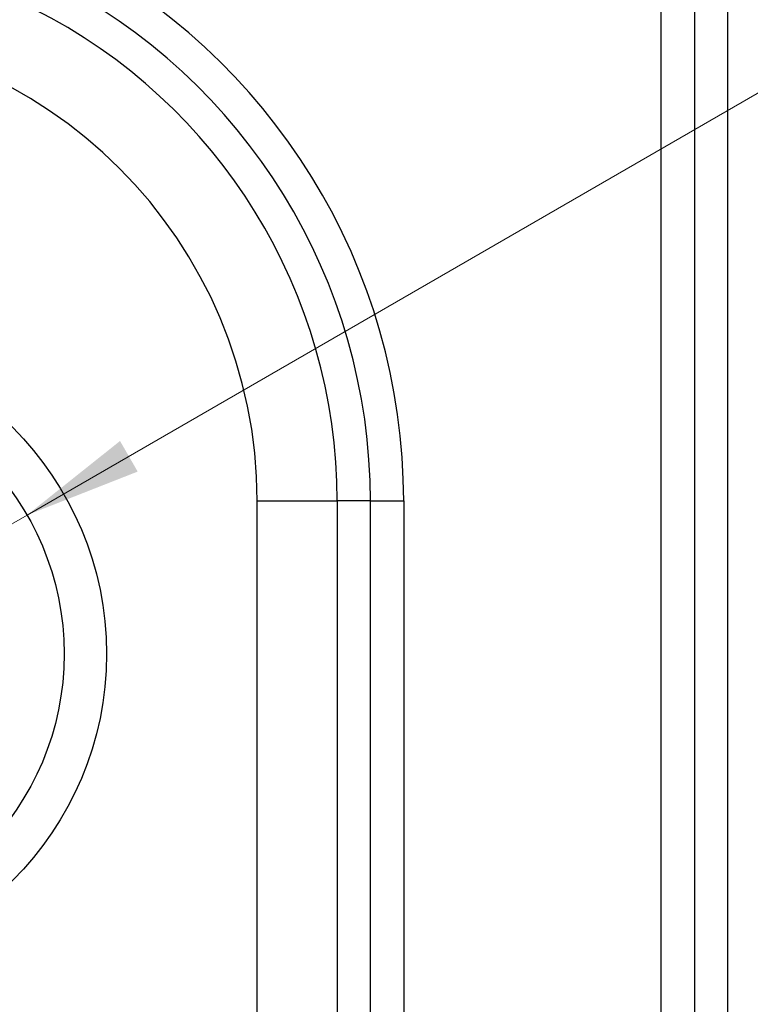
# Model space of a CAD drawing. Units: millimetres. Extents: x 0 to 420, y 0 to 297.
# Drawn here: x 89 to 105, y 214 to 235 of the extents above; entities that cross this region are included whole.
import ezdxf

# ---------------------------------------------------------------- set-up
doc = ezdxf.new("R2010")
doc.units = ezdxf.units.MM
doc.styles.add('SLDTEXTSTYLE0', font='TXT', dxfattribs={"width": 0.605})
doc.dimstyles.new('SLDDIMSTYLE1', dxfattribs={"dimtxt": 2.568319, "dimasz": 2.5, "dimexe": 0, "dimexo": 0.0625, "dimgap": 0.64208, "dimtad": 1, "dimdec": 1, "dimlfac": 10, "dimrnd": 1e-09, "dimzin": 12, "dimdsep": 46, "dimtxsty": 'SLDTEXTSTYLE0', "dimsah": 1, "dimcen": 0, "dimadec": 0, "dimazin": 3, "dimtfac": 1, "dimtdec": 1, "dimtmove": 0, "dimatfit": 3, "dimfxl": 1, "dimfrac": 2, "dimtolj": 1, "dimtzin": 12, "dimarcsym": 0})

# ---------------------------------------------------------------- blocks, each defined once
blk = doc.blocks.new('_D_5')
at = {"color": 7, "linetype": 'Continuous', "lineweight": 0}
for p, q in [((89.432, 224.132), (122.597, 243.28)), ((89.432, 224.132), (79.213, 218.232)), ((79.213, 218.232), (74.882, 215.732))]:
    blk.add_line(p, q, dxfattribs=at)
at = {"color": 7, "linetype": 'Continuous', "lineweight": 18}
for points in [[(89.432, 224.132), (91.784, 225.057), (91.409, 225.707)], [(79.213, 218.232), (76.86, 217.307), (77.235, 216.657)]]:
    blk.add_solid(points, dxfattribs=at)
at = {"color": 7, "linetype": 'Continuous', "lineweight": 18, "insert": (111.388, 240.744), "char_height": 2.6458, "attachment_point": 1, "rotation": 30, "style": 'SLDTEXTSTYLE0'}
blk.add_mtext('DN110', dxfattribs=at)
blk = doc.blocks.new('_D_6')
at = {"color": 7, "linetype": 'Continuous', "lineweight": 0}
for p, q in [((91.9, 202.307), (122.597, 220.03)), ((91.9, 202.307), (76.744, 193.557)), ((76.744, 193.557), (72.414, 191.057))]:
    blk.add_line(p, q, dxfattribs=at)
at = {"color": 7, "linetype": 'Continuous', "lineweight": 18}
for points in [[(91.9, 202.307), (94.252, 203.232), (93.877, 203.882)], [(76.744, 193.557), (74.392, 192.632), (74.767, 191.982)]]:
    blk.add_solid(points, dxfattribs=at)
at = {"color": 7, "linetype": 'Continuous', "lineweight": 18, "insert": (111.388, 217.494), "char_height": 2.6458, "attachment_point": 1, "rotation": 30, "style": 'SLDTEXTSTYLE0'}
blk.add_mtext('DN160', dxfattribs=at)

msp = doc.modelspace()

# ---------------------------------------------------------------- linework, layer by layer
at = {"color": 7, "linetype": 'Continuous', "lineweight": 25}
for p, q in [((102.908, 192.282), (102.908, 246.727)), ((103.615, 246.727), (103.615, 192.282)), ((104.322, 192.282), (104.322, 246.727)), ((94.322, 187.282), (94.322, 224.432)), ((94.322, 224.432), (96.022, 224.432)), ((96.022, 224.432), (96.022, 192.282)), ((96.729, 224.432), (96.022, 224.432)), ((96.729, 192.282), (96.729, 224.432)), ((96.729, 224.432), (97.436, 224.432)), ((97.436, 224.432), (97.436, 192.282))]:
    msp.add_line(p, q, dxfattribs=at)
for radius in [6.8, 6.8, 5.9]:
    msp.add_circle((84.322, 221.182), radius, dxfattribs=at)
for radius, end in [(13.114, 63.3139), (12.407, 63.3139), (11.7, 63.3139), (10, 180)]:
    msp.add_arc((84.322, 224.432), radius, 0, end, dxfattribs=at)

# ---------------------------------------------------------------- dimensions: what is measured, and where the dimension line sits
at = {"color": 7, "linetype": 'Continuous', "lineweight": 18}
for p1, p2, text, picture, middle in [((89.432, 224.132), (79.213, 218.232), 'DN110', '_D_5', (117.888, 240.561)), ((91.9, 202.307), (76.744, 193.557), 'DN160', '_D_6', (117.888, 217.311))]:
    dim = msp.add_diameter_dim_2p(p1=p1, p2=p2, text=text, dimstyle='SLDDIMSTYLE1', override={"dimpost": '<>'}, dxfattribs=at)
    dim.commit()
    dim.dimension.update_dxf_attribs({"geometry": picture, "text_midpoint": middle, "dimtype": 163})

doc.saveas('drawing.dxf')
